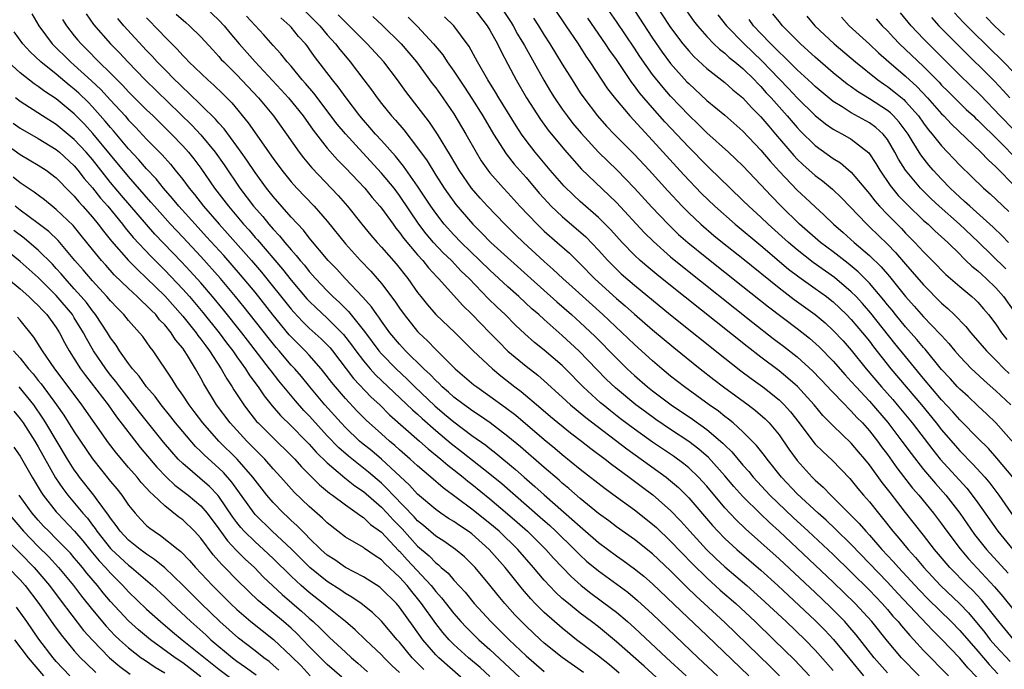
# Model space of a CAD drawing. Units: inches. Extents: x 2640000 to 2643000, y 1473035 to 1476000.
# Drawn here: x 2640305 to 2640414, y 1473154 to 1473226 of the extents above; entities that cross this region are included whole.
import ezdxf

# ---------------------------------------------------------------- set-up
doc = ezdxf.new("R2010")
doc.units = ezdxf.units.IN
doc.header["$MEASUREMENT"] = 0
doc.layers.add('LD26401473_2ft', color=242, linetype='Continuous')

msp = doc.modelspace()

# ---------------------------------------------------------------- linework, layer by layer
at = {"layer": 'LD26401473_2ft'}
for points, elevation in [([(2640415, 1473178.76), (2640413.01, 1473181), (2640411.99, 1473181.99), (2640411, 1473182.89), (2640409.92, 1473183.92), (2640409, 1473184.75), (2640408.76, 1473185), (2640407.93, 1473185.93), (2640407, 1473186.94), (2640405.18, 1473189.18), (2640405, 1473189.36), (2640404.26, 1473190.26), (2640403, 1473191.65), (2640401.9, 1473193), (2640401.51, 1473193.51), (2640401, 1473194.1), (2640400.6, 1473194.6), (2640399, 1473196.47), (2640397.75, 1473197.75), (2640396.66, 1473198.66), (2640395, 1473199.95), (2640393.58, 1473201), (2640391.27, 1473203), (2640389.24, 1473205), (2640388.14, 1473206.14), (2640387, 1473207.37), (2640385, 1473209.49), (2640384.23, 1473210.23), (2640383.4, 1473211), (2640381, 1473213.15), (2640380.07, 1473214.07), (2640379, 1473215.08), (2640378.07, 1473216.07), (2640377, 1473217.21), (2640376.16, 1473218.16), (2640375, 1473219.61), (2640373.59, 1473221.59), (2640373, 1473222.5), (2640371, 1473225.48), (2640367.92, 1473229.92)], 9242), ([(2640325.5, 1473227), (2640327, 1473225.61), (2640327.58, 1473225), (2640328.22, 1473224.22), (2640329.26, 1473223), (2640331, 1473221.01), (2640333.91, 1473217.91), (2640334.72, 1473217), (2640336.34, 1473215), (2640337.44, 1473213.44), (2640339, 1473211.45), (2640340.14, 1473210.14), (2640341, 1473209.27), (2640343.14, 1473207), (2640343.97, 1473205.97), (2640344.83, 1473205), (2640345, 1473204.78), (2640346.28, 1473203), (2640346.59, 1473202.59), (2640347, 1473202.1), (2640347.45, 1473201.45), (2640349, 1473199.63), (2640349.56, 1473199), (2640350.19, 1473198.19), (2640351.15, 1473197.15), (2640351.31, 1473197), (2640354, 1473194), (2640355, 1473193.06), (2640357, 1473191), (2640357.97, 1473189.97), (2640359, 1473188.97), (2640361, 1473187.29), (2640362.29, 1473186.29), (2640363, 1473185.68), (2640365, 1473183.87), (2640365.93, 1473183), (2640367.61, 1473181.61), (2640372.14, 1473178.14), (2640376.5, 1473175), (2640377, 1473174.6), (2640377.86, 1473173.86), (2640379, 1473172.72), (2640381.64, 1473169.64), (2640382.22, 1473169), (2640383, 1473168.2), (2640384.31, 1473167), (2640387, 1473164.69), (2640388.86, 1473163), (2640393, 1473159.14), (2640394.07, 1473158.07), (2640395.03, 1473157.03), (2640396.83, 1473154.83), (2640398.35, 1473153)], 9268), ([(2640355.13, 1473227), (2640356.71, 1473225), (2640357, 1473224.52), (2640357.82, 1473223), (2640358.2, 1473222.2), (2640359, 1473220.72), (2640359.9, 1473219), (2640361.05, 1473217), (2640362.6, 1473214.6), (2640363.44, 1473213.44), (2640365.24, 1473211.24), (2640367.12, 1473209.12), (2640370.2, 1473206.2), (2640371, 1473205.42), (2640374.08, 1473202.08), (2640375.09, 1473201.09), (2640377, 1473199.41), (2640378.32, 1473198.32), (2640386.11, 1473192.11), (2640388.36, 1473190.36), (2640389.5, 1473189.5), (2640391, 1473188.31), (2640392.73, 1473186.73), (2640394.39, 1473185), (2640394.68, 1473184.68), (2640396.32, 1473183), (2640396.64, 1473182.64), (2640397, 1473182.32), (2640397.62, 1473181.62), (2640398.22, 1473181), (2640399, 1473180.13), (2640399.88, 1473179), (2640400.35, 1473178.35), (2640401, 1473177.52), (2640402.05, 1473176.05), (2640403.79, 1473173.79), (2640404.47, 1473173), (2640406.1, 1473171), (2640407, 1473169.82), (2640407.59, 1473169), (2640409.05, 1473167.05), (2640409.97, 1473165.97), (2640412.86, 1473162.86), (2640413.78, 1473161.78), (2640415, 1473160.26)], 9252), ([(2640358.25, 1473227), (2640359.35, 1473225.35), (2640359.56, 1473225), (2640360.07, 1473224.07), (2640360.71, 1473223), (2640360.81, 1473222.81), (2640362.97, 1473218.97), (2640363.71, 1473217.71), (2640364.16, 1473217), (2640365, 1473215.77), (2640365.55, 1473215), (2640366.18, 1473214.18), (2640367.09, 1473213.09), (2640369, 1473211.01), (2640371.1, 1473209), (2640373, 1473207.02), (2640374.91, 1473204.91), (2640376.73, 1473203), (2640377.89, 1473201.89), (2640378.92, 1473201), (2640381, 1473199.3), (2640385, 1473196.13), (2640387.85, 1473193.85), (2640391, 1473191.45), (2640392.38, 1473190.38), (2640393.43, 1473189.43), (2640395, 1473187.84), (2640396.33, 1473186.33), (2640397, 1473185.61), (2640397.53, 1473185), (2640399, 1473183.42), (2640401.04, 1473181.04), (2640402.59, 1473179), (2640403.61, 1473177.61), (2640405, 1473175.84), (2640406.3, 1473174.3), (2640407.45, 1473173), (2640409, 1473171.01), (2640410.65, 1473168.65), (2640411.95, 1473167), (2640414.35, 1473164.35)], 9250), ([(2640364.04, 1473227), (2640365.4, 1473225), (2640366.75, 1473223), (2640367.62, 1473221.62), (2640368.07, 1473221), (2640370.02, 1473218.02), (2640370.89, 1473216.89), (2640372.47, 1473215), (2640375, 1473212.29), (2640378.48, 1473208.48), (2640380.43, 1473206.43), (2640381.88, 1473205), (2640384.14, 1473203), (2640387, 1473200.64), (2640390.05, 1473198.05), (2640391.18, 1473197.18), (2640393, 1473195.9), (2640394.24, 1473195), (2640394.67, 1473194.67), (2640395, 1473194.4), (2640395.72, 1473193.72), (2640396.47, 1473193), (2640397, 1473192.45), (2640398.24, 1473191), (2640399, 1473190.05), (2640399.45, 1473189.45), (2640401.38, 1473187), (2640404.75, 1473183), (2640406.39, 1473181), (2640407, 1473180.23), (2640408.49, 1473178.5), (2640409, 1473177.93), (2640410.45, 1473176.45), (2640411.76, 1473175), (2640412.33, 1473174.33), (2640413.32, 1473173), (2640415, 1473170.6)], 9246), ([(2640375, 1473227.83), (2640377, 1473224.8), (2640378.35, 1473223), (2640379, 1473222.21), (2640379.58, 1473221.58), (2640381, 1473220.25), (2640383, 1473218.7), (2640383.9, 1473217.9), (2640385, 1473217.01), (2640385.95, 1473215.95), (2640387, 1473214.91), (2640387.86, 1473213.86), (2640388.62, 1473213), (2640390.62, 1473210.62), (2640391, 1473210.22), (2640391.62, 1473209.62), (2640393, 1473208.42), (2640393.82, 1473207.82), (2640394.91, 1473206.91), (2640395.93, 1473205.93), (2640398.71, 1473203), (2640399, 1473202.74), (2640401, 1473200.8), (2640401.88, 1473199.88), (2640403, 1473198.57), (2640403.75, 1473197.75), (2640405, 1473196.29), (2640407, 1473194.28), (2640407.69, 1473193.69), (2640408.4, 1473193), (2640409.68, 1473191.68), (2640410.24, 1473191), (2640411.96, 1473189), (2640413, 1473187.96), (2640413.93, 1473187), (2640414.47, 1473186.47)], 9238), ([(2640378.5, 1473227), (2640379.55, 1473225.55), (2640379.97, 1473225), (2640381, 1473223.82), (2640381.8, 1473223), (2640382.41, 1473222.41), (2640383, 1473221.96), (2640383.49, 1473221.49), (2640384.11, 1473221), (2640385, 1473220.26), (2640386.27, 1473219), (2640386.62, 1473218.62), (2640387, 1473218.25), (2640387.58, 1473217.58), (2640388.13, 1473217), (2640389, 1473216), (2640389.9, 1473215), (2640391, 1473213.71), (2640391.35, 1473213.35), (2640393, 1473211.72), (2640395, 1473210.28), (2640395.8, 1473209.8), (2640397, 1473208.77), (2640399, 1473206.38), (2640399.6, 1473205.6), (2640400.13, 1473205), (2640401, 1473204.09), (2640402.54, 1473202.54), (2640403, 1473202.04), (2640404.04, 1473201), (2640405, 1473199.96), (2640406.47, 1473198.47), (2640407, 1473197.91), (2640407.46, 1473197.46), (2640409, 1473196.1), (2640410.33, 1473195), (2640410.69, 1473194.69), (2640411, 1473194.37), (2640411.64, 1473193.64), (2640412.17, 1473193), (2640413, 1473191.93), (2640413.64, 1473191), (2640414.23, 1473190.23)], 9236), ([(2640306.31, 1473226.31), (2640307.07, 1473225), (2640308.55, 1473223), (2640310.57, 1473221), (2640311, 1473220.64), (2640312.9, 1473218.9), (2640313.93, 1473217.93), (2640315, 1473216.74), (2640316.61, 1473215), (2640317, 1473214.55), (2640317.77, 1473213.77), (2640319, 1473212.45), (2640320.71, 1473210.71), (2640321.65, 1473209.65), (2640322.17, 1473209), (2640323, 1473207.96), (2640323.71, 1473207), (2640324.3, 1473206.3), (2640325.31, 1473205), (2640327.04, 1473203), (2640327.97, 1473201.97), (2640330.6, 1473199), (2640331.71, 1473197.71), (2640335, 1473193.6), (2640335.28, 1473193.28), (2640336.24, 1473192.24), (2640337, 1473191.51), (2640338.31, 1473190.31), (2640339, 1473189.64), (2640339.31, 1473189.31), (2640339.56, 1473189), (2640341.91, 1473185.91), (2640343.87, 1473183.87), (2640344.8, 1473183), (2640345.9, 1473181.9), (2640349.21, 1473179), (2640350.15, 1473178.15), (2640351.58, 1473177), (2640352.33, 1473176.33), (2640353, 1473175.82), (2640354.02, 1473175), (2640354.55, 1473174.55), (2640355, 1473174.21), (2640357, 1473172.6), (2640358.95, 1473170.95), (2640360.02, 1473170.02), (2640361.15, 1473169), (2640363.19, 1473167), (2640364.04, 1473166.04), (2640365.98, 1473163.98), (2640367.1, 1473163), (2640368.16, 1473162.16), (2640369.32, 1473161.32), (2640370.47, 1473160.47), (2640371, 1473160.04), (2640372.23, 1473159), (2640373, 1473158.31), (2640376.54, 1473155), (2640378.71, 1473153)], 9280), ([(2640312.3, 1473226.3), (2640313.13, 1473225.13), (2640315.01, 1473223), (2640316, 1473222), (2640316.92, 1473221), (2640318.83, 1473219), (2640323.99, 1473213.99), (2640325, 1473212.92), (2640326.6, 1473211), (2640327.59, 1473209.59), (2640329.33, 1473207), (2640330.84, 1473205), (2640331.85, 1473203.85), (2640332.54, 1473203), (2640333, 1473202.47), (2640333.72, 1473201.72), (2640334.29, 1473201), (2640335, 1473200.16), (2640335.56, 1473199.56), (2640335.98, 1473199), (2640336.46, 1473198.46), (2640337, 1473197.77), (2640337.69, 1473197), (2640339, 1473195.62), (2640339.62, 1473195), (2640340.34, 1473194.34), (2640341.33, 1473193.33), (2640343.13, 1473191.13), (2640344.71, 1473189), (2640345, 1473188.66), (2640346.61, 1473187), (2640347.85, 1473185.85), (2640348.7, 1473185), (2640350.9, 1473182.9), (2640351.99, 1473181.99), (2640353, 1473181.11), (2640355, 1473179.61), (2640356.54, 1473178.54), (2640357, 1473178.17), (2640357.67, 1473177.67), (2640359.84, 1473175.84), (2640360.79, 1473175), (2640361.97, 1473173.97), (2640363, 1473173.04), (2640365.16, 1473171.16), (2640367, 1473169.52), (2640367.29, 1473169.29), (2640369, 1473167.78), (2640371, 1473166.27), (2640371.76, 1473165.76), (2640373, 1473164.86), (2640374.04, 1473164.04), (2640375, 1473163.19), (2640378.15, 1473160.15), (2640381, 1473157.45), (2640385.64, 1473153)], 9276), ([(2640319, 1473225.88), (2640320.41, 1473224.41), (2640321, 1473223.76), (2640322.39, 1473222.39), (2640323, 1473221.71), (2640323.36, 1473221.36), (2640323.69, 1473221), (2640325.79, 1473219), (2640326.43, 1473218.43), (2640327.45, 1473217.45), (2640328.44, 1473216.44), (2640330.24, 1473214.24), (2640333, 1473210.29), (2640333.96, 1473209), (2640335, 1473207.71), (2640335.64, 1473207), (2640337.55, 1473205), (2640339, 1473203.34), (2640341, 1473200.85), (2640342.69, 1473199), (2640343.81, 1473197.81), (2640344.52, 1473197), (2640345, 1473196.44), (2640346.48, 1473194.48), (2640347, 1473193.7), (2640347.5, 1473193), (2640349, 1473191.14), (2640349.13, 1473191), (2640350.1, 1473190.1), (2640351, 1473189.15), (2640353, 1473187.14), (2640353.15, 1473187), (2640355.23, 1473185.23), (2640355.54, 1473185), (2640357, 1473183.98), (2640358.72, 1473182.72), (2640359.85, 1473181.85), (2640363, 1473179.17), (2640364.2, 1473178.2), (2640365, 1473177.51), (2640367, 1473175.9), (2640369.75, 1473173.75), (2640371, 1473172.82), (2640373, 1473171.38), (2640375, 1473169.81), (2640375.42, 1473169.42), (2640377, 1473167.92), (2640379.41, 1473165.41), (2640381, 1473163.84), (2640382.49, 1473162.49), (2640384.2, 1473161), (2640386.35, 1473159), (2640388.43, 1473157), (2640390.74, 1473154.74), (2640392.38, 1473153)], 9272), ([(2640322.28, 1473226.28), (2640323.34, 1473225.34), (2640323.74, 1473225), (2640325, 1473223.75), (2640326.32, 1473222.32), (2640327, 1473221.6), (2640327.27, 1473221.27), (2640327.53, 1473221), (2640329, 1473219.54), (2640331.38, 1473217), (2640333.04, 1473215), (2640334.49, 1473213), (2640335.89, 1473211), (2640336.37, 1473210.37), (2640337.27, 1473209.27), (2640340.2, 1473206.2), (2640341.24, 1473205), (2640342.83, 1473203), (2640343.81, 1473201.81), (2640344.51, 1473201), (2640345, 1473200.47), (2640346.62, 1473198.62), (2640347.9, 1473197), (2640349, 1473195.46), (2640349.36, 1473195), (2640350.09, 1473194.09), (2640351.03, 1473193.03), (2640353.16, 1473191), (2640355.15, 1473189), (2640357.27, 1473187), (2640358.22, 1473186.22), (2640359.76, 1473185), (2640360.47, 1473184.47), (2640362.64, 1473182.64), (2640363.72, 1473181.72), (2640365.92, 1473179.92), (2640367.15, 1473179), (2640368.18, 1473178.18), (2640369.76, 1473177), (2640370.45, 1473176.45), (2640372.42, 1473175), (2640373.89, 1473173.89), (2640375.04, 1473173.04), (2640377, 1473171.3), (2640378.12, 1473170.12), (2640379.13, 1473169), (2640380.96, 1473167), (2640381.99, 1473165.99), (2640383, 1473165.05), (2640385.42, 1473163), (2640387, 1473161.6), (2640389.8, 1473159), (2640391.89, 1473157), (2640393, 1473155.85), (2640395, 1473153.59)], 9270), ([(2640401, 1473153.33), (2640399.54, 1473155), (2640397.54, 1473157.54), (2640396.62, 1473158.62), (2640396.28, 1473159), (2640394.65, 1473160.65), (2640393, 1473162.21), (2640389, 1473165.94), (2640387, 1473167.78), (2640385.29, 1473169.29), (2640384.26, 1473170.26), (2640383, 1473171.61), (2640381, 1473174), (2640380.53, 1473174.53), (2640380.09, 1473175), (2640379, 1473176.04), (2640378.48, 1473176.48), (2640377.32, 1473177.32), (2640375, 1473178.89), (2640373, 1473180.32), (2640371.47, 1473181.47), (2640370.34, 1473182.34), (2640369.53, 1473183), (2640369.24, 1473183.24), (2640367.33, 1473185), (2640365.37, 1473187), (2640365, 1473187.36), (2640363, 1473189.06), (2640361.92, 1473189.92), (2640360.87, 1473190.87), (2640359.84, 1473191.84), (2640358.67, 1473193), (2640357.81, 1473193.81), (2640356.8, 1473194.8), (2640354.69, 1473197), (2640353.83, 1473197.83), (2640352.73, 1473199), (2640351.84, 1473199.84), (2640350.76, 1473201), (2640349.95, 1473201.95), (2640349.14, 1473203), (2640347, 1473206.2), (2640346.39, 1473207), (2640345, 1473208.67), (2640342.92, 1473210.92), (2640341.01, 1473213.01), (2640340.1, 1473214.1), (2640337.51, 1473217.51), (2640336.6, 1473218.6), (2640336.23, 1473219), (2640335, 1473220.5), (2640334.56, 1473221), (2640333.87, 1473221.87), (2640333, 1473222.81), (2640331.97, 1473223.97), (2640330.06, 1473226.06)], 9266), ([(2640404.51, 1473153), (2640402.57, 1473155), (2640401, 1473156.84), (2640399.27, 1473159), (2640397.43, 1473161), (2640395, 1473163.37), (2640389.01, 1473169), (2640387.96, 1473169.96), (2640386.93, 1473170.93), (2640385, 1473172.84), (2640383.98, 1473173.98), (2640383, 1473175.15), (2640381.18, 1473177.18), (2640380.11, 1473178.11), (2640379, 1473178.95), (2640377, 1473180.28), (2640375.38, 1473181.38), (2640374.22, 1473182.22), (2640373.16, 1473183), (2640370.9, 1473184.9), (2640369.87, 1473185.87), (2640366.84, 1473189), (2640365, 1473190.7), (2640363, 1473192.46), (2640362.41, 1473193), (2640361.65, 1473193.65), (2640360.19, 1473195), (2640359, 1473196.06), (2640357, 1473197.91), (2640355.89, 1473199), (2640353.8, 1473201), (2640353, 1473201.84), (2640351.95, 1473203), (2640351, 1473204.22), (2640350.45, 1473205), (2640349, 1473207.24), (2640347.45, 1473209.45), (2640346.55, 1473210.55), (2640345, 1473212.28), (2640344.34, 1473213), (2640343.72, 1473213.72), (2640343, 1473214.52), (2640342.59, 1473215), (2640341.07, 1473217), (2640340.22, 1473218.22), (2640339.58, 1473219), (2640337.59, 1473221.59), (2640337, 1473222.44), (2640336.76, 1473222.76), (2640336.57, 1473223), (2640335.82, 1473223.82), (2640335, 1473224.84), (2640334.85, 1473225), (2640333.86, 1473225.86)], 9264), ([(2640336.58, 1473226.58), (2640337.59, 1473225.59), (2640338.16, 1473225), (2640339, 1473224), (2640339.89, 1473223), (2640340.37, 1473222.37), (2640341, 1473221.61), (2640341.53, 1473221), (2640343.06, 1473219), (2640343.89, 1473217.89), (2640344.51, 1473217), (2640345, 1473216.38), (2640346.12, 1473215), (2640346.54, 1473214.54), (2640347.46, 1473213.46), (2640349, 1473211.47), (2640350.04, 1473210.04), (2640351, 1473208.46), (2640351.92, 1473207), (2640352.36, 1473206.36), (2640353.21, 1473205.21), (2640355.11, 1473203), (2640356.07, 1473202.07), (2640357.11, 1473201), (2640361.52, 1473197), (2640364.42, 1473194.42), (2640366.04, 1473193), (2640367, 1473192.13), (2640368.6, 1473190.6), (2640371, 1473188.16), (2640372.19, 1473187), (2640373, 1473186.25), (2640374.43, 1473185), (2640375, 1473184.55), (2640377.07, 1473183), (2640379.42, 1473181.42), (2640381, 1473180.28), (2640382.78, 1473178.78), (2640383, 1473178.54), (2640383.79, 1473177.79), (2640385, 1473176.34), (2640385.64, 1473175.64), (2640386.14, 1473175), (2640387.97, 1473173), (2640390.55, 1473170.55), (2640392.23, 1473169), (2640395, 1473166.42), (2640397, 1473164.48), (2640399, 1473162.48), (2640400.41, 1473161), (2640401, 1473160.34), (2640401.61, 1473159.61), (2640402.17, 1473159), (2640402.54, 1473158.54), (2640403.46, 1473157.46), (2640403.91, 1473157), (2640405, 1473155.81), (2640407.76, 1473153)], 9262), ([(2640410.89, 1473152.85), (2640409.89, 1473153.9), (2640409, 1473154.97), (2640407, 1473157.07), (2640406.01, 1473158.01), (2640402.13, 1473162.13), (2640401, 1473163.38), (2640397, 1473167.53), (2640395.25, 1473169.25), (2640394.22, 1473170.22), (2640393.33, 1473171), (2640391, 1473173.17), (2640389.28, 1473175), (2640387.69, 1473177), (2640387.4, 1473177.4), (2640386.52, 1473178.52), (2640385, 1473180.03), (2640383.93, 1473181), (2640383.42, 1473181.42), (2640383, 1473181.73), (2640382.3, 1473182.3), (2640381.27, 1473183), (2640378.52, 1473185), (2640377, 1473186.2), (2640376.03, 1473187), (2640375, 1473187.88), (2640373, 1473189.68), (2640369.5, 1473193), (2640366.09, 1473196.09), (2640365.06, 1473197), (2640364.01, 1473198.01), (2640363, 1473198.89), (2640360.71, 1473201), (2640359.83, 1473201.83), (2640358.64, 1473203), (2640356.74, 1473205), (2640355.91, 1473205.91), (2640354.96, 1473207), (2640353.58, 1473209), (2640352.64, 1473210.64), (2640351.18, 1473213), (2640350.3, 1473214.3), (2640347.7, 1473217.7), (2640346.78, 1473219), (2640345.26, 1473221), (2640343.41, 1473223), (2640343, 1473223.39), (2640341.43, 1473225), (2640341, 1473225.4), (2640340.21, 1473226.21)], 9260), ([(2640344.03, 1473226.03), (2640345.06, 1473225.06), (2640347.19, 1473223), (2640348.88, 1473221), (2640350.61, 1473218.61), (2640351, 1473218.1), (2640351.78, 1473217), (2640353, 1473215.23), (2640354.33, 1473213), (2640355.46, 1473211), (2640356.04, 1473210.04), (2640356.76, 1473209), (2640357, 1473208.7), (2640358.51, 1473207), (2640359, 1473206.48), (2640360.32, 1473205), (2640362.22, 1473203), (2640363, 1473202.26), (2640364.44, 1473201), (2640365.79, 1473199.79), (2640367, 1473198.61), (2640368.56, 1473197), (2640369, 1473196.59), (2640371, 1473194.77), (2640371.96, 1473193.96), (2640373, 1473193.04), (2640375, 1473191.32), (2640377.36, 1473189.36), (2640380.27, 1473187), (2640381.8, 1473185.8), (2640382.85, 1473185), (2640385.6, 1473183), (2640386.39, 1473182.39), (2640387.46, 1473181.46), (2640387.9, 1473181), (2640389, 1473179.69), (2640390.1, 1473178.1), (2640391, 1473176.86), (2640392.68, 1473175), (2640393, 1473174.68), (2640393.9, 1473173.89), (2640394.73, 1473173), (2640395, 1473172.75), (2640397.88, 1473169.88), (2640398.62, 1473169), (2640399, 1473168.59), (2640400.38, 1473167), (2640401.65, 1473165.65), (2640402.22, 1473165), (2640404.51, 1473162.51), (2640405.49, 1473161.49), (2640408.05, 1473159), (2640409, 1473158.03), (2640411, 1473155.71), (2640412.24, 1473154.24), (2640413.22, 1473153.22)], 9258), ([(2640347.96, 1473225.96), (2640349, 1473224.9), (2640350.76, 1473223), (2640351.77, 1473221.77), (2640352.28, 1473221), (2640353, 1473219.98), (2640354.19, 1473218.19), (2640355, 1473216.93), (2640356.21, 1473215), (2640357.4, 1473213), (2640358.8, 1473210.8), (2640359.68, 1473209.68), (2640361, 1473208.18), (2640362.46, 1473206.46), (2640363.4, 1473205.4), (2640363.79, 1473205), (2640365, 1473203.85), (2640367.6, 1473201.6), (2640369, 1473200.14), (2640370.04, 1473199), (2640371, 1473198.02), (2640371.52, 1473197.52), (2640373, 1473196.25), (2640377, 1473192.99), (2640383, 1473188.17), (2640384.78, 1473186.78), (2640385.93, 1473185.93), (2640387.22, 1473185), (2640389, 1473183.57), (2640389.58, 1473183), (2640390.25, 1473182.25), (2640391.22, 1473181), (2640392.84, 1473178.84), (2640393, 1473178.66), (2640393.83, 1473177.83), (2640394.87, 1473176.87), (2640396.84, 1473174.84), (2640397, 1473174.65), (2640397.73, 1473173.73), (2640398.35, 1473173), (2640399, 1473172.27), (2640400, 1473171), (2640400.46, 1473170.46), (2640401.59, 1473169), (2640402.25, 1473168.25), (2640403.28, 1473167), (2640404.1, 1473166.1), (2640405.01, 1473165), (2640406.87, 1473163), (2640409, 1473160.96), (2640409.96, 1473159.96), (2640411.78, 1473157.78), (2640412.38, 1473157), (2640413, 1473156.27), (2640414.58, 1473154.58)], 9256), ([(2640415, 1473157), (2640413.31, 1473159), (2640411.4, 1473161.4), (2640410.44, 1473162.44), (2640409.87, 1473163), (2640407.9, 1473165), (2640407.48, 1473165.48), (2640406.21, 1473167), (2640405, 1473168.57), (2640403, 1473171.07), (2640401.29, 1473173.29), (2640401, 1473173.68), (2640400.41, 1473174.41), (2640399, 1473176.35), (2640398.48, 1473177), (2640397.79, 1473177.79), (2640397, 1473178.76), (2640395, 1473180.68), (2640393.84, 1473181.84), (2640392.88, 1473183), (2640391.03, 1473185.03), (2640389.98, 1473185.98), (2640389, 1473186.77), (2640387, 1473188.28), (2640385.46, 1473189.46), (2640377, 1473196.22), (2640375.46, 1473197.46), (2640374.36, 1473198.36), (2640373.63, 1473199), (2640373, 1473199.59), (2640371.63, 1473201), (2640370.38, 1473202.38), (2640369, 1473203.76), (2640367, 1473205.53), (2640366.24, 1473206.24), (2640365.23, 1473207.23), (2640363.68, 1473209), (2640362, 1473211), (2640361, 1473212.3), (2640360.5, 1473213), (2640359.9, 1473213.9), (2640357.99, 1473217), (2640357.63, 1473217.63), (2640356.78, 1473219), (2640355.63, 1473221), (2640355.42, 1473221.42), (2640354.7, 1473222.7), (2640352.99, 1473224.99), (2640351.98, 1473225.98)], 9254), ([(2640373, 1473226.67), (2640375, 1473223.62), (2640376.07, 1473222.07), (2640377, 1473220.82), (2640378.8, 1473218.8), (2640379, 1473218.58), (2640381, 1473216.72), (2640383, 1473215.08), (2640385, 1473213.32), (2640387, 1473211.23), (2640388, 1473210), (2640389, 1473208.89), (2640391, 1473206.8), (2640391.94, 1473205.94), (2640393, 1473204.92), (2640394.01, 1473204.01), (2640395.03, 1473203), (2640396.09, 1473202.09), (2640397.31, 1473201), (2640399, 1473199.55), (2640400.29, 1473198.29), (2640401.21, 1473197.21), (2640403, 1473195), (2640403.95, 1473193.95), (2640405, 1473192.76), (2640406.85, 1473190.85), (2640407, 1473190.67), (2640407.81, 1473189.81), (2640408.46, 1473189), (2640409, 1473188.37), (2640410.3, 1473187), (2640410.66, 1473186.66), (2640411.69, 1473185.69), (2640413, 1473184.57), (2640414.65, 1473183)], 9240), ([(2640382.21, 1473226.21), (2640383.19, 1473225), (2640385.14, 1473223), (2640387.1, 1473221.1), (2640389, 1473219.1), (2640390.04, 1473218.04), (2640391, 1473217.01), (2640393, 1473215.07), (2640394.14, 1473214.14), (2640395, 1473213.55), (2640395.34, 1473213.34), (2640396.01, 1473213), (2640397, 1473212.42), (2640398.93, 1473210.93), (2640399.73, 1473209.73), (2640400.15, 1473209), (2640401.3, 1473207.3), (2640402.2, 1473206.2), (2640403.18, 1473205.18), (2640405, 1473203.44), (2640405.5, 1473203), (2640406.26, 1473202.27), (2640407.67, 1473201), (2640409, 1473199.68), (2640409.33, 1473199.33), (2640409.69, 1473199), (2640410.35, 1473198.35), (2640411, 1473197.84), (2640411.43, 1473197.43), (2640411.92, 1473197), (2640413, 1473195.96), (2640413.85, 1473195), (2640415, 1473193.4)], 9234), ([(2640414.39, 1473201), (2640413.71, 1473201.71), (2640412.7, 1473202.7), (2640410.1, 1473205), (2640409.54, 1473205.54), (2640409, 1473206), (2640408.49, 1473206.49), (2640407.95, 1473207), (2640407, 1473207.99), (2640406.06, 1473209), (2640405.57, 1473209.57), (2640404.69, 1473210.69), (2640403.74, 1473212.26), (2640403.28, 1473213), (2640402.31, 1473214.31), (2640401.68, 1473215), (2640401.34, 1473215.34), (2640401, 1473215.62), (2640399, 1473216.91), (2640397.7, 1473217.7), (2640397, 1473218.21), (2640396.53, 1473218.53), (2640395.95, 1473219), (2640395, 1473219.78), (2640393.59, 1473221), (2640393, 1473221.51), (2640392.23, 1473222.23), (2640391.37, 1473223), (2640389.38, 1473225), (2640389, 1473225.45), (2640388.32, 1473226.32)], 9230), ([(2640392.07, 1473226.07), (2640392.98, 1473225), (2640395.1, 1473223), (2640397.45, 1473221), (2640399.94, 1473219), (2640400.56, 1473218.56), (2640401, 1473218.27), (2640401.72, 1473217.72), (2640402.81, 1473216.81), (2640403, 1473216.62), (2640404.43, 1473215), (2640405, 1473214.2), (2640405.52, 1473213.52), (2640405.96, 1473213), (2640407, 1473211.68), (2640409, 1473209.56), (2640410.31, 1473208.31), (2640411.62, 1473207), (2640412.36, 1473206.36), (2640414.42, 1473204.42)], 9228), ([(2640395.93, 1473225.93), (2640396.78, 1473225), (2640399, 1473222.96), (2640400.01, 1473222.01), (2640401.14, 1473221), (2640403, 1473219.42), (2640404.26, 1473218.26), (2640405.45, 1473217), (2640407, 1473215.24), (2640407.24, 1473215), (2640408.09, 1473214.09), (2640411.35, 1473211), (2640412.14, 1473210.14), (2640413, 1473209.35), (2640413.17, 1473209.17), (2640415, 1473207.32)], 9226), ([(2640415, 1473213.48), (2640413.49, 1473215), (2640411.29, 1473217.29), (2640409, 1473219.53), (2640405, 1473223.54), (2640403.62, 1473225), (2640402.44, 1473226.44)], 9222), ([(2640405.89, 1473225.89), (2640406.68, 1473225), (2640409, 1473222.64), (2640412.85, 1473218.85), (2640413.82, 1473217.82), (2640414.53, 1473217)], 9220), ([(2640415, 1473219.8), (2640413.86, 1473221), (2640410.38, 1473224.38), (2640409.39, 1473225.39), (2640408.43, 1473226.43)], 9218), ([(2640411.93, 1473225.93), (2640412.86, 1473225), (2640413.95, 1473223.95)], 9216), ([(2640309.68, 1473225.68), (2640310.12, 1473225), (2640311, 1473223.88), (2640311.39, 1473223.39), (2640311.74, 1473223), (2640312.38, 1473222.38), (2640313.73, 1473221), (2640315, 1473219.75), (2640315.73, 1473219), (2640316.37, 1473218.37), (2640317, 1473217.67), (2640317.67, 1473217), (2640319, 1473215.68), (2640319.72, 1473215), (2640321.76, 1473213), (2640323, 1473211.69), (2640323.62, 1473211), (2640324.24, 1473210.24), (2640325, 1473209.21), (2640326.52, 1473207), (2640328.05, 1473205), (2640329.73, 1473203), (2640330.34, 1473202.34), (2640331, 1473201.56), (2640331.27, 1473201.27), (2640334.04, 1473198.04), (2640335, 1473196.81), (2640336.75, 1473194.75), (2640337, 1473194.48), (2640337.75, 1473193.75), (2640339, 1473192.59), (2640340.79, 1473190.79), (2640341.67, 1473189.67), (2640342.16, 1473189), (2640343, 1473187.89), (2640343.76, 1473187), (2640344.34, 1473186.34), (2640348.44, 1473182.44), (2640349, 1473181.96), (2640349.49, 1473181.49), (2640351, 1473180.18), (2640352.72, 1473178.72), (2640353.85, 1473177.85), (2640357, 1473175.36), (2640358.3, 1473174.3), (2640362.57, 1473170.57), (2640363.63, 1473169.63), (2640364.3, 1473169), (2640366.37, 1473167), (2640367, 1473166.36), (2640367.7, 1473165.7), (2640369, 1473164.61), (2640372.25, 1473162.25), (2640373.34, 1473161.34), (2640375, 1473159.81), (2640380.04, 1473155), (2640382.17, 1473153)], 9278), ([(2640389.04, 1473153), (2640388.02, 1473154.02), (2640383, 1473158.9), (2640380.73, 1473161), (2640379.82, 1473161.82), (2640378.8, 1473162.8), (2640377, 1473164.61), (2640375, 1473166.52), (2640373, 1473168.11), (2640371, 1473169.49), (2640370.15, 1473170.15), (2640369, 1473170.98), (2640367, 1473172.63), (2640365.74, 1473173.74), (2640365, 1473174.33), (2640364.65, 1473174.65), (2640363, 1473176.06), (2640360.37, 1473178.37), (2640359, 1473179.52), (2640357.01, 1473181.01), (2640355.83, 1473181.83), (2640355, 1473182.37), (2640354.65, 1473182.65), (2640354.14, 1473183), (2640353, 1473183.87), (2640352.42, 1473184.42), (2640351.73, 1473185), (2640351.37, 1473185.37), (2640351, 1473185.7), (2640350.38, 1473186.38), (2640349.7, 1473187), (2640347.66, 1473189), (2640347, 1473189.71), (2640345.93, 1473191), (2640345, 1473192.28), (2640344.72, 1473192.72), (2640344.48, 1473193), (2640343.88, 1473193.88), (2640342.94, 1473194.94), (2640340.99, 1473197), (2640340.04, 1473198.04), (2640339.1, 1473199), (2640337, 1473201.51), (2640336.35, 1473202.35), (2640335, 1473203.79), (2640333, 1473206.08), (2640332.27, 1473207), (2640331, 1473208.73), (2640330.1, 1473210.1), (2640329.47, 1473211), (2640329, 1473211.66), (2640327.57, 1473213.57), (2640327, 1473214.2), (2640326.63, 1473214.63), (2640323.61, 1473217.61), (2640323, 1473218.16), (2640322.58, 1473218.58), (2640322.13, 1473219), (2640321, 1473220.13), (2640320.16, 1473221), (2640319.61, 1473221.61), (2640319, 1473222.24), (2640316.47, 1473225), (2640315.8, 1473225.8)], 9274), ([(2640361.83, 1473225.83), (2640362.37, 1473225), (2640363, 1473223.96), (2640363.62, 1473223), (2640365, 1473220.74), (2640366.09, 1473219), (2640367, 1473217.57), (2640367.38, 1473217), (2640368.89, 1473215), (2640369.89, 1473213.89), (2640370.75, 1473213), (2640373, 1473210.75), (2640374.61, 1473209), (2640376.7, 1473206.7), (2640378.28, 1473205), (2640379, 1473204.28), (2640380.36, 1473203), (2640381.78, 1473201.78), (2640382.74, 1473201), (2640385, 1473199.21), (2640389, 1473195.96), (2640390.68, 1473194.68), (2640393.01, 1473193.01), (2640394.09, 1473192.09), (2640395, 1473191.26), (2640396.09, 1473190.09), (2640397, 1473189.06), (2640398.65, 1473187), (2640400.35, 1473185), (2640401.59, 1473183.59), (2640402.09, 1473183), (2640403.72, 1473181), (2640406.02, 1473178.02), (2640406.85, 1473177), (2640409.77, 1473173.77), (2640410.39, 1473173), (2640411, 1473172.16), (2640413.22, 1473169), (2640414.86, 1473167)], 9248), ([(2640414.88, 1473175), (2640413.12, 1473177.12), (2640412.17, 1473178.17), (2640411, 1473179.31), (2640409.18, 1473181.18), (2640409, 1473181.35), (2640408.23, 1473182.23), (2640407, 1473183.57), (2640405, 1473185.94), (2640403, 1473188.36), (2640401.81, 1473189.81), (2640399.17, 1473193.16), (2640398.23, 1473194.23), (2640397.52, 1473195), (2640397, 1473195.53), (2640395.13, 1473197.13), (2640392.79, 1473198.79), (2640391, 1473200.17), (2640390.03, 1473201), (2640387.81, 1473203), (2640387, 1473203.78), (2640385.65, 1473205), (2640385, 1473205.65), (2640383.58, 1473207), (2640381.27, 1473209.27), (2640381, 1473209.52), (2640379, 1473211.55), (2640376.37, 1473214.37), (2640375, 1473215.9), (2640373.56, 1473217.56), (2640373, 1473218.34), (2640372.7, 1473218.7), (2640371, 1473221.24), (2640370.27, 1473222.27), (2640369.8, 1473223), (2640367.83, 1473225.83)], 9244), ([(2640414.09, 1473198.09), (2640411.05, 1473201.05), (2640408.98, 1473203), (2640406.73, 1473205), (2640405.84, 1473205.84), (2640404.66, 1473207), (2640402.99, 1473208.99), (2640402.23, 1473210.23), (2640401.83, 1473211), (2640401, 1473212.4), (2640400.52, 1473213), (2640399.72, 1473213.72), (2640399, 1473214.25), (2640397, 1473215.36), (2640395.99, 1473216.01), (2640395, 1473216.61), (2640394.78, 1473216.78), (2640393, 1473218.26), (2640392.62, 1473218.62), (2640391, 1473220.11), (2640389.56, 1473221.56), (2640389, 1473222.07), (2640388.55, 1473222.55), (2640388.08, 1473223), (2640387, 1473224.14), (2640386.19, 1473225), (2640385.68, 1473225.68)], 9232), ([(2640399.75, 1473225.75), (2640400.42, 1473225), (2640401, 1473224.43), (2640401.68, 1473223.68), (2640402.35, 1473223), (2640405, 1473220.47), (2640406.73, 1473218.73), (2640407, 1473218.43), (2640407.71, 1473217.71), (2640409.72, 1473215.72), (2640410.51, 1473215), (2640410.75, 1473214.75), (2640411, 1473214.54), (2640411.76, 1473213.76), (2640412.58, 1473213), (2640413, 1473212.59), (2640415.78, 1473209.79)], 9224), ([(2640375.4, 1473152.85), (2640374.06, 1473154.06), (2640371, 1473156.76), (2640369, 1473158.41), (2640368.25, 1473159), (2640367, 1473159.94), (2640365.68, 1473161), (2640365, 1473161.57), (2640364.25, 1473162.25), (2640363, 1473163.59), (2640361.83, 1473165), (2640360.08, 1473167), (2640358.02, 1473169), (2640357, 1473169.88), (2640355, 1473171.46), (2640351.81, 1473173.81), (2640350.46, 1473175), (2640349, 1473176.25), (2640348.18, 1473177), (2640347, 1473178.03), (2640346.49, 1473178.49), (2640345.88, 1473179), (2640345, 1473179.78), (2640343.31, 1473181.31), (2640342.32, 1473182.32), (2640341, 1473183.71), (2640339.89, 1473185), (2640339.49, 1473185.49), (2640338.63, 1473186.63), (2640338.33, 1473187), (2640337, 1473188.51), (2640336.55, 1473189), (2640335.76, 1473189.76), (2640335, 1473190.53), (2640334.78, 1473190.78), (2640333, 1473192.93), (2640331, 1473195.47), (2640329.4, 1473197.4), (2640327.53, 1473199.53), (2640325.63, 1473201.63), (2640324.36, 1473203), (2640322.57, 1473205), (2640321.87, 1473205.87), (2640320.87, 1473207), (2640320.04, 1473208.04), (2640319, 1473209.14), (2640318.15, 1473210.15), (2640317, 1473211.36), (2640315.35, 1473213.35), (2640315, 1473213.73), (2640314.43, 1473214.43), (2640313, 1473216.03), (2640312.52, 1473216.52), (2640311.51, 1473217.51), (2640311, 1473217.97), (2640310.42, 1473218.42), (2640309, 1473219.62), (2640307.28, 1473221), (2640306.1, 1473222.1), (2640305.29, 1473223), (2640304.33, 1473224.33)], 9282), ([(2640371.31, 1473153.31), (2640370.22, 1473154.22), (2640369, 1473155.17), (2640366.59, 1473157), (2640365, 1473158.26), (2640363, 1473160.01), (2640362.01, 1473161), (2640361.52, 1473161.52), (2640360.6, 1473162.6), (2640358.69, 1473165), (2640356.93, 1473167), (2640355, 1473168.71), (2640354.6, 1473169), (2640353.63, 1473169.63), (2640353, 1473170.08), (2640352.43, 1473170.43), (2640351.57, 1473171), (2640351, 1473171.41), (2640349, 1473173.12), (2640348.1, 1473174.1), (2640345, 1473176.99), (2640343.92, 1473177.92), (2640342.8, 1473178.8), (2640342.58, 1473179), (2640341, 1473180.5), (2640340.53, 1473181), (2640338.73, 1473183), (2640337.06, 1473185), (2640336.14, 1473186.14), (2640335.39, 1473187), (2640335, 1473187.42), (2640333.66, 1473189), (2640333.35, 1473189.35), (2640332.45, 1473190.45), (2640329.81, 1473193.81), (2640328.85, 1473195), (2640327.17, 1473197), (2640325, 1473199.43), (2640323, 1473201.58), (2640321.66, 1473203), (2640319.87, 1473205), (2640319.47, 1473205.47), (2640317, 1473208.28), (2640315, 1473210.69), (2640313.06, 1473213.06), (2640312.11, 1473214.11), (2640311, 1473215.24), (2640309, 1473216.89), (2640307.72, 1473217.72), (2640307, 1473218.28), (2640306.56, 1473218.56), (2640305, 1473219.79), (2640303.67, 1473221)], 9284), ([(2640367.37, 1473153.37), (2640365, 1473155.01), (2640363, 1473156.62), (2640362.58, 1473157), (2640361, 1473158.49), (2640360.49, 1473159), (2640359.77, 1473159.77), (2640358.65, 1473161), (2640357.9, 1473161.9), (2640357, 1473163.03), (2640355.36, 1473165), (2640355, 1473165.38), (2640354.17, 1473166.17), (2640353.18, 1473167), (2640351.9, 1473167.9), (2640351, 1473168.48), (2640349.64, 1473169.64), (2640349, 1473170.15), (2640348.6, 1473170.6), (2640346.29, 1473173), (2640345.68, 1473173.68), (2640345, 1473174.32), (2640343.57, 1473175.57), (2640341.33, 1473177.33), (2640340.26, 1473178.26), (2640339, 1473179.59), (2640337.7, 1473181), (2640337, 1473181.79), (2640336.4, 1473182.4), (2640335.47, 1473183.47), (2640333.65, 1473185.65), (2640332.77, 1473186.77), (2640332.61, 1473187), (2640330.16, 1473190.16), (2640329.53, 1473191), (2640327.52, 1473193.52), (2640326.3, 1473195), (2640325, 1473196.52), (2640323.83, 1473197.83), (2640322.86, 1473198.86), (2640319.92, 1473201.92), (2640318.98, 1473202.98), (2640316.21, 1473206.21), (2640315, 1473207.65), (2640313, 1473210.17), (2640312.3, 1473211), (2640311, 1473212.41), (2640309, 1473214.06), (2640307.49, 1473215), (2640305, 1473216.6), (2640304.48, 1473217)], 9286), ([(2640304.22, 1473214.22), (2640305, 1473213.66), (2640307, 1473212.5), (2640309, 1473211.29), (2640309.35, 1473211), (2640311, 1473209.47), (2640311.4, 1473209), (2640312.09, 1473208.09), (2640313, 1473207.04), (2640313.9, 1473205.9), (2640314.69, 1473205), (2640316.33, 1473203), (2640316.62, 1473202.62), (2640317.53, 1473201.53), (2640319.46, 1473199.46), (2640321, 1473197.94), (2640323, 1473195.83), (2640323.73, 1473195), (2640325.23, 1473193.23), (2640327.02, 1473191), (2640327.86, 1473189.86), (2640328.53, 1473189), (2640329, 1473188.31), (2640329.94, 1473187), (2640330.35, 1473186.35), (2640331.19, 1473185.19), (2640331.34, 1473185), (2640332.01, 1473184.01), (2640332.9, 1473182.9), (2640333.83, 1473181.83), (2640335, 1473180.67), (2640336.67, 1473179), (2640337, 1473178.66), (2640337.78, 1473177.78), (2640339, 1473176.57), (2640340.94, 1473174.94), (2640342.05, 1473174.05), (2640343, 1473173.42), (2640345, 1473171.67), (2640345.64, 1473171), (2640346.28, 1473170.28), (2640347.28, 1473169.27), (2640349, 1473167.36), (2640350.27, 1473166.27), (2640351, 1473165.5), (2640351.29, 1473165.29), (2640351.61, 1473165), (2640352.36, 1473164.36), (2640353, 1473163.59), (2640354.25, 1473162.25), (2640355.26, 1473161), (2640357.11, 1473159), (2640358.07, 1473158.07), (2640359.12, 1473157), (2640361, 1473155.21), (2640363, 1473153.49)], 9288), ([(2640303, 1473212.18), (2640305, 1473210.75), (2640307, 1473209.57), (2640307.87, 1473209), (2640309, 1473208.15), (2640310.55, 1473206.55), (2640311, 1473206.11), (2640311.5, 1473205.49), (2640311.95, 1473205), (2640313, 1473203.8), (2640313.65, 1473203), (2640314.23, 1473202.23), (2640315.13, 1473201.13), (2640317, 1473199), (2640317.98, 1473197.98), (2640319, 1473197.03), (2640321, 1473195.07), (2640323, 1473192.83), (2640324.47, 1473191), (2640324.68, 1473190.68), (2640325, 1473190.29), (2640325.54, 1473189.54), (2640325.95, 1473189), (2640327.26, 1473187), (2640327.88, 1473185.88), (2640328.46, 1473185), (2640328.66, 1473184.66), (2640329.75, 1473183), (2640330.29, 1473182.29), (2640331.18, 1473181.18), (2640331.35, 1473181), (2640333, 1473179.34), (2640335, 1473177.41), (2640335.4, 1473177), (2640336.15, 1473176.15), (2640338.14, 1473174.14), (2640339.24, 1473173.24), (2640339.59, 1473173), (2640341, 1473171.92), (2640342.32, 1473171), (2640342.7, 1473170.7), (2640343, 1473170.53), (2640343.77, 1473169.77), (2640345, 1473168.91), (2640346.89, 1473166.89), (2640347, 1473166.8), (2640347.85, 1473165.85), (2640350.49, 1473163), (2640351, 1473162.34), (2640351.64, 1473161.64), (2640353, 1473159.89), (2640353.79, 1473159), (2640354.38, 1473158.38), (2640355.79, 1473157), (2640357, 1473155.91), (2640360.28, 1473152.85)], 9290), ([(2640357, 1473152.91), (2640355.91, 1473153.91), (2640354.64, 1473155), (2640353, 1473156.48), (2640352.49, 1473157), (2640351.79, 1473157.79), (2640351, 1473158.78), (2640349.43, 1473161), (2640349, 1473161.56), (2640348.35, 1473162.35), (2640347.84, 1473163), (2640347, 1473163.93), (2640345.4, 1473165.4), (2640345, 1473165.83), (2640344.29, 1473166.29), (2640343.11, 1473167.11), (2640343, 1473167.21), (2640341, 1473168.36), (2640340.17, 1473169), (2640339, 1473169.94), (2640338.47, 1473170.47), (2640337, 1473171.76), (2640335.35, 1473173.35), (2640333.87, 1473175), (2640333, 1473175.93), (2640332.07, 1473177), (2640330.1, 1473179), (2640328.24, 1473181), (2640326.73, 1473183), (2640325.33, 1473185.33), (2640325, 1473185.96), (2640324.41, 1473187), (2640323.53, 1473188.47), (2640323.2, 1473189), (2640323, 1473189.28), (2640322.21, 1473190.21), (2640321.72, 1473191), (2640321, 1473191.88), (2640320.44, 1473192.44), (2640320.01, 1473193), (2640319.49, 1473193.49), (2640319, 1473194.02), (2640318.48, 1473194.48), (2640317.97, 1473195), (2640317, 1473195.9), (2640315.42, 1473197.42), (2640314.47, 1473198.47), (2640314, 1473199), (2640313, 1473200.22), (2640311.77, 1473201.77), (2640310.86, 1473202.86), (2640309, 1473204.65), (2640308.55, 1473205), (2640307.71, 1473205.71), (2640307, 1473206.22), (2640306.57, 1473206.57), (2640305.88, 1473207), (2640305, 1473207.59), (2640304.23, 1473208.22)], 9292), ([(2640353.79, 1473152.85), (2640351.34, 1473155), (2640351, 1473155.34), (2640349.59, 1473157), (2640348.49, 1473158.49), (2640347, 1473160.61), (2640346.66, 1473161), (2640345, 1473162.64), (2640344.8, 1473162.8), (2640343, 1473163.95), (2640341, 1473165.01), (2640339.83, 1473165.83), (2640339, 1473166.37), (2640338.29, 1473167), (2640337, 1473168.25), (2640336.64, 1473168.64), (2640336.25, 1473169), (2640335.63, 1473169.63), (2640335, 1473170.19), (2640334.6, 1473170.6), (2640334.15, 1473171), (2640333, 1473172.2), (2640332.32, 1473173), (2640331, 1473174.65), (2640330.75, 1473175), (2640329.02, 1473177), (2640327.01, 1473179), (2640325.23, 1473181), (2640324.27, 1473182.27), (2640323.71, 1473183), (2640323, 1473184.09), (2640322.35, 1473185), (2640321.84, 1473185.84), (2640319.71, 1473189), (2640319.39, 1473189.39), (2640319, 1473189.97), (2640318.57, 1473190.57), (2640318.23, 1473191), (2640317, 1473192.36), (2640316.49, 1473193), (2640315.74, 1473193.74), (2640315, 1473194.52), (2640314.61, 1473195), (2640313, 1473196.73), (2640311.97, 1473197.97), (2640311.07, 1473199), (2640309.21, 1473201.21), (2640308.19, 1473202.19), (2640307, 1473203.11), (2640305, 1473204.58), (2640304.46, 1473205)], 9294), ([(2640349.7, 1473153.7), (2640349, 1473154.41), (2640348.69, 1473154.69), (2640348.41, 1473155), (2640347, 1473156.71), (2640346.73, 1473157), (2640345, 1473159.06), (2640344.01, 1473160.01), (2640342.73, 1473161), (2640341.71, 1473161.71), (2640341, 1473162.1), (2640340.48, 1473162.48), (2640339, 1473163.45), (2640337.06, 1473165), (2640335.02, 1473167.02), (2640332.89, 1473169), (2640331, 1473170.87), (2640330.89, 1473171), (2640328.44, 1473174.44), (2640327.5, 1473175.5), (2640327, 1473175.99), (2640325.42, 1473177.42), (2640325, 1473177.85), (2640324.41, 1473178.41), (2640323, 1473180.04), (2640322.21, 1473181), (2640321.68, 1473181.68), (2640320.6, 1473183), (2640319.93, 1473183.93), (2640318.99, 1473185), (2640318.18, 1473186.18), (2640317.45, 1473187), (2640317, 1473187.59), (2640316, 1473189), (2640315.62, 1473189.62), (2640315, 1473190.43), (2640314.66, 1473191), (2640313.34, 1473193), (2640313, 1473193.41), (2640312.33, 1473194.33), (2640311.77, 1473195), (2640311, 1473195.87), (2640309.97, 1473197), (2640309.53, 1473197.53), (2640309, 1473198.12), (2640308.58, 1473198.58), (2640307, 1473200.15), (2640306.01, 1473201), (2640305.46, 1473201.46), (2640304.32, 1473202.32)], 9296), ([(2640347, 1473153.37), (2640346.15, 1473154.15), (2640345.29, 1473155), (2640345, 1473155.32), (2640343.22, 1473157), (2640342.1, 1473158.1), (2640341.03, 1473159), (2640339, 1473160.62), (2640338.56, 1473161), (2640337, 1473162.23), (2640336.12, 1473163), (2640335, 1473164.03), (2640333, 1473166), (2640331.93, 1473167), (2640331, 1473167.83), (2640329.81, 1473169), (2640329.43, 1473169.43), (2640329, 1473169.97), (2640328.56, 1473170.56), (2640327, 1473172.85), (2640326.88, 1473173), (2640325.97, 1473173.97), (2640323, 1473176.5), (2640322.49, 1473177), (2640321.79, 1473177.79), (2640320.88, 1473178.88), (2640318.21, 1473182.21), (2640316.02, 1473185), (2640315.58, 1473185.58), (2640315, 1473186.3), (2640314.47, 1473187), (2640313.12, 1473189), (2640312.34, 1473190.34), (2640312.01, 1473191), (2640311, 1473192.66), (2640310.78, 1473193), (2640309, 1473195.11), (2640307, 1473197.1), (2640305, 1473198.89), (2640303.83, 1473199.83)], 9298), ([(2640302.18, 1473198.18), (2640305, 1473195.86), (2640305.98, 1473195), (2640306.49, 1473194.49), (2640307, 1473194.01), (2640307.48, 1473193.48), (2640307.95, 1473193), (2640309, 1473191.56), (2640309.36, 1473191), (2640309.92, 1473189.92), (2640310.44, 1473189), (2640311.7, 1473187), (2640312.24, 1473186.24), (2640314.73, 1473183), (2640315.68, 1473181.68), (2640318.29, 1473178.29), (2640320.12, 1473176.12), (2640321.2, 1473175), (2640322.12, 1473174.12), (2640323, 1473173.46), (2640323.59, 1473173), (2640325, 1473171.82), (2640325.71, 1473171), (2640327, 1473169.27), (2640327.94, 1473167.94), (2640328.9, 1473166.9), (2640329.91, 1473165.91), (2640330.93, 1473165), (2640331.94, 1473163.94), (2640333.99, 1473161.99), (2640336.15, 1473160.15), (2640337, 1473159.37), (2640337.43, 1473159), (2640338.25, 1473158.25), (2640339, 1473157.49), (2640339.26, 1473157.26), (2640341, 1473155.6), (2640341.66, 1473155), (2640342.39, 1473154.39), (2640343.44, 1473153.44)], 9300), ([(2640340.61, 1473152.85), (2640339, 1473154.27), (2640338.24, 1473155), (2640337, 1473156.26), (2640336.3, 1473157), (2640335.65, 1473157.65), (2640335, 1473158.26), (2640334.16, 1473159), (2640331.34, 1473161.34), (2640330.32, 1473162.32), (2640329, 1473163.61), (2640327.65, 1473165), (2640327.31, 1473165.31), (2640327, 1473165.7), (2640326.38, 1473166.38), (2640325, 1473168.23), (2640324.3, 1473169), (2640323, 1473170.28), (2640322.58, 1473170.58), (2640321, 1473171.82), (2640319.76, 1473173), (2640319.35, 1473173.36), (2640319, 1473173.78), (2640318.41, 1473174.41), (2640317.94, 1473175), (2640317, 1473176.08), (2640315.66, 1473177.66), (2640314.8, 1473178.8), (2640311.83, 1473183), (2640309.77, 1473185.77), (2640308.83, 1473187), (2640307.46, 1473189), (2640306.52, 1473190.52), (2640305, 1473192.39), (2640304.72, 1473192.72)], 9302), ([(2640304.27, 1473189), (2640305, 1473188.19), (2640305.94, 1473187), (2640306.44, 1473186.44), (2640307, 1473185.72), (2640307.33, 1473185.33), (2640309.04, 1473183), (2640309.85, 1473181.85), (2640311, 1473180.03), (2640313.02, 1473177.02), (2640315, 1473174.53), (2640315.7, 1473173.7), (2640316.25, 1473173), (2640317, 1473171.9), (2640317.72, 1473171), (2640318.34, 1473170.34), (2640319, 1473169.66), (2640319.35, 1473169.35), (2640319.82, 1473169), (2640320.54, 1473168.54), (2640322.48, 1473167), (2640322.78, 1473166.78), (2640323.76, 1473165.76), (2640324.42, 1473165), (2640326.29, 1473163), (2640328.29, 1473161), (2640329, 1473160.33), (2640330.53, 1473159), (2640333.03, 1473157.03), (2640335, 1473155.16), (2640336.09, 1473154.09), (2640337.11, 1473153)], 9304), ([(2640333.64, 1473153.64), (2640333, 1473154.19), (2640332.57, 1473154.57), (2640331.97, 1473155), (2640331, 1473155.78), (2640329.17, 1473157.17), (2640327.1, 1473159), (2640325.03, 1473161), (2640323, 1473163.05), (2640321, 1473164.96), (2640319.89, 1473165.89), (2640319, 1473166.46), (2640318.7, 1473166.7), (2640318.28, 1473167), (2640317, 1473168.03), (2640316.08, 1473169), (2640315.63, 1473169.63), (2640315, 1473170.45), (2640314.79, 1473170.79), (2640313.51, 1473172.49), (2640313.15, 1473173), (2640311.58, 1473175), (2640311.34, 1473175.34), (2640311, 1473175.82), (2640310.26, 1473177), (2640307.86, 1473181), (2640307.53, 1473181.53), (2640306.51, 1473183), (2640304.91, 1473185)], 9306), ([(2640304.3, 1473182.3), (2640305, 1473181.47), (2640305.33, 1473181), (2640306.61, 1473179), (2640307, 1473178.35), (2640308.93, 1473174.93), (2640309.73, 1473173.73), (2640310.27, 1473173), (2640311.93, 1473171), (2640312.44, 1473170.44), (2640313, 1473169.68), (2640313.3, 1473169.3), (2640313.49, 1473169), (2640315, 1473167.11), (2640315.1, 1473167), (2640317, 1473165.24), (2640317.32, 1473165), (2640319.64, 1473163), (2640321, 1473161.74), (2640321.76, 1473161), (2640323.88, 1473159), (2640325.54, 1473157.54), (2640326.11, 1473157), (2640328.51, 1473155), (2640329, 1473154.63), (2640329.96, 1473153.96), (2640331.11, 1473153.11)], 9308), ([(2640304.32, 1473178.32), (2640305, 1473177.32), (2640306.34, 1473175), (2640307.34, 1473173.34), (2640307.56, 1473173), (2640309, 1473171.16), (2640309.13, 1473171), (2640311.01, 1473169.01), (2640311.93, 1473167.93), (2640312.83, 1473166.83), (2640313.74, 1473165.74), (2640314.44, 1473165), (2640315, 1473164.35), (2640316.36, 1473163), (2640317, 1473162.3), (2640319, 1473160.39), (2640320.54, 1473159), (2640321.87, 1473157.87), (2640322.93, 1473157), (2640327, 1473153.73), (2640328.16, 1473152.85)], 9310), ([(2640325, 1473152.9), (2640323, 1473154.42), (2640322.16, 1473155), (2640319.43, 1473157), (2640318.1, 1473158.1), (2640317, 1473159.1), (2640315, 1473161.24), (2640314.2, 1473162.2), (2640313.56, 1473163), (2640312.38, 1473164.38), (2640311.9, 1473165), (2640311.48, 1473165.48), (2640311, 1473166.08), (2640310.57, 1473166.57), (2640309, 1473168.18), (2640308.16, 1473169), (2640307.59, 1473169.59), (2640307, 1473170.25), (2640306.35, 1473171), (2640304.91, 1473173)], 9312), ([(2640303.66, 1473171), (2640305.39, 1473169), (2640307, 1473167.32), (2640308.17, 1473166.17), (2640309.25, 1473165), (2640310.9, 1473163), (2640311.81, 1473161.81), (2640313, 1473160.32), (2640314.51, 1473158.51), (2640315.48, 1473157.48), (2640315.99, 1473157), (2640317, 1473156.08), (2640318.41, 1473155), (2640318.75, 1473154.75), (2640319.96, 1473153.96), (2640321, 1473153.33)], 9314), ([(2640303.79, 1473167.79), (2640305, 1473166.6), (2640306.54, 1473165), (2640308.25, 1473163), (2640309.43, 1473161.43), (2640312.03, 1473158.03), (2640313, 1473156.93), (2640314.89, 1473155), (2640316.03, 1473154.03), (2640317.19, 1473153.19)], 9316), ([(2640303.69, 1473165), (2640305, 1473163.63), (2640305.56, 1473163), (2640307.08, 1473161), (2640308.69, 1473158.69), (2640309.54, 1473157.54), (2640311, 1473155.77), (2640311.7, 1473155), (2640312.35, 1473154.35), (2640313.38, 1473153.38)], 9318), ([(2640310.51, 1473153), (2640309, 1473154.6), (2640308.65, 1473155), (2640307.06, 1473157.06), (2640305.74, 1473159), (2640304.61, 1473160.61)], 9320), ([(2640304.38, 1473157), (2640305.88, 1473155), (2640307.59, 1473153)], 9322)]:
    msp.add_lwpolyline(points, dxfattribs=dict(at, elevation=elevation))

doc.saveas('drawing.dxf')
